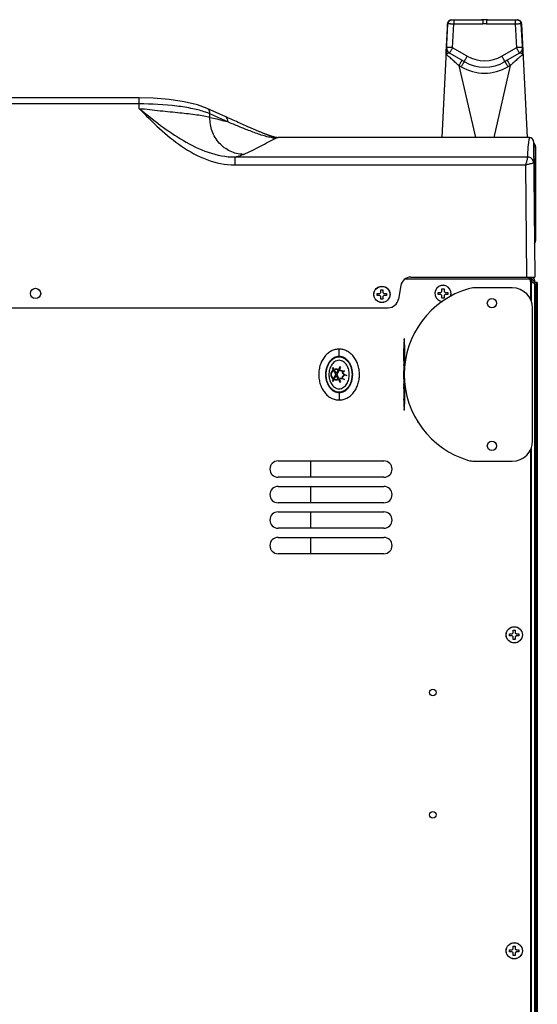
# Model space of a CAD drawing. Units: millimetres. Extents: x -1686 to 4120, y -1850 to 2563.
# Drawn here: x 603 to 857, y 2080 to 2563 of the extents above; entities that cross this region are included whole.
import ezdxf

# ---------------------------------------------------------------- set-up
doc = ezdxf.new("R2010")
doc.units = ezdxf.units.MM
doc.header["$LTSCALE"] = 65.395
doc.layers.get('0').update_dxf_attribs({"linetype": 'CONTINUOUS'})
doc.layers.add('ASSI', color=7, linetype='CONTINUOUS')
doc.layers.add('GEOM', color=7, linetype='CONTINUOUS')

msp = doc.modelspace()

# ---------------------------------------------------------------- linework, layer by layer
at = {"linetype": 'Continuous'}
for p, q in [((848.83, 2560.98), (849.44, 2549.26)), ((848.92, 2560.91), (851.71, 2505.12)), ((855.78, 2500.81), (855.78, 2454.41)), ((853.58, 2435.86), (852.68, 2435.86)), ((853.58, 2436.66), (853.58, 2435.86)), ((854.58, 2433.86), (854.58, 2434.86)), ((855.38, 2434.86), (854.58, 2434.86)), ((855.38, 1674.46), (855.38, 2434.86)), ((779.88, 2429.16), (779.88, 2430.46)), ((779.88, 2430.46), (780.88, 2430.46)), ((780.88, 2430.46), (780.88, 2429.16)), ((809.88, 2429.66), (809.88, 2430.96)), ((809.88, 2430.96), (810.88, 2430.96)), ((810.88, 2430.96), (810.88, 2429.66)), ((853.38, 2433.16), (853.58, 2433.51)), ((853.58, 2433.51), (853.58, 2425.2)), ((853.74, 2433.86), (853.86, 2433.86)), ((854.58, 2433.86), (853.86, 2433.86)), ((854.58, 2433.86), (855.38, 2433.86)), ((778.08, 2427.66), (778.08, 2428.66)), ((778.08, 2428.66), (779.38, 2428.66)), ((779.38, 2427.66), (778.08, 2427.66)), ((779.38, 2428.66), (779.88, 2429.16)), ((779.88, 2427.16), (779.38, 2427.66)), ((779.88, 2425.86), (779.88, 2427.16)), ((780.88, 2425.86), (779.88, 2425.86)), ((780.88, 2429.16), (781.38, 2428.66)), ((781.38, 2427.66), (780.88, 2427.16)), ((780.88, 2427.16), (780.88, 2425.86)), ((781.38, 2428.66), (782.68, 2428.66)), ((782.68, 2427.66), (781.38, 2427.66)), ((782.68, 2428.66), (782.68, 2427.66)), ((808.08, 2428.16), (808.08, 2429.16)), ((808.08, 2429.16), (809.38, 2429.16)), ((809.38, 2428.16), (808.08, 2428.16)), ((809.38, 2429.16), (809.88, 2429.66)), ((809.88, 2427.66), (809.38, 2428.16)), ((809.88, 2426.36), (809.88, 2427.66)), ((810.88, 2426.36), (809.88, 2426.36)), ((810.88, 2429.66), (811.38, 2429.16)), ((811.38, 2428.16), (810.88, 2427.66)), ((810.88, 2427.66), (810.88, 2426.36)), ((811.38, 2429.16), (812.68, 2429.16)), ((812.68, 2428.16), (811.38, 2428.16)), ((812.68, 2429.16), (812.68, 2428.16)), ((759.38, 2397.86), (759.38, 2401.36)), ((759.38, 2379.86), (759.38, 2376.36)), ((853.58, 2352.51), (853.58, 1810.2)), ((745.38, 2346.46), (745.38, 2338.46)), ((745.38, 2333.96), (745.38, 2325.96)), ((745.38, 2321.46), (745.38, 2313.46)), ((745.38, 2308.96), (745.38, 2300.96)), ((843.08, 2261.66), (844.38, 2261.66)), ((843.08, 2260.66), (843.08, 2261.66)), ((844.38, 2260.66), (843.08, 2260.66)), ((844.38, 2261.66), (844.88, 2262.16)), ((844.88, 2260.16), (844.38, 2260.66)), ((844.88, 2263.46), (845.88, 2263.46)), ((844.88, 2262.16), (844.88, 2263.46)), ((845.88, 2263.46), (845.88, 2262.16)), ((845.88, 2262.16), (846.38, 2261.66)), ((846.38, 2260.66), (845.88, 2260.16)), ((846.38, 2261.66), (847.68, 2261.66)), ((847.68, 2260.66), (846.38, 2260.66)), ((847.68, 2261.66), (847.68, 2260.66)), ((844.88, 2258.86), (844.88, 2260.16)), ((845.88, 2258.86), (844.88, 2258.86)), ((845.88, 2260.16), (845.88, 2258.86)), ((843.08, 2106.66), (844.38, 2106.66)), ((843.08, 2105.66), (843.08, 2106.66)), ((844.38, 2106.66), (844.88, 2107.16)), ((844.88, 2108.46), (845.88, 2108.46)), ((844.88, 2107.16), (844.88, 2108.46)), ((845.88, 2108.46), (845.88, 2107.16)), ((845.88, 2107.16), (846.38, 2106.66)), ((846.38, 2106.66), (847.68, 2106.66)), ((847.68, 2106.66), (847.68, 2105.66)), ((844.38, 2105.66), (843.08, 2105.66)), ((844.88, 2105.16), (844.38, 2105.66)), ((844.88, 2103.86), (844.88, 2105.16)), ((845.88, 2103.86), (844.88, 2103.86)), ((846.38, 2105.66), (845.88, 2105.16)), ((845.88, 2105.16), (845.88, 2103.86)), ((847.68, 2105.66), (846.38, 2105.66))]:
    msp.add_line(p, q, dxfattribs=at)
for centre, radius, start, end in [((853.98, 2500.81), 1.8, 0, 62.6429), ((853.98, 2454.41), 1.8, 314.2981, 0), ((853.58, 2434.86), 1, 0, 90), ((853.58, 2434.86), 1.8, 0, 65.9979), ((779.01, 2467.39), 81.91, 335.5637, 335.8296), ((796.56, 2480.14), 73.66, 320.7202, 321.0674)]:
    msp.add_arc(centre, radius, start, end, dxfattribs=at)
for points, knots in [([(854.29, 2433.86), (854.37, 2434.01), (854.52, 2434.34), (854.58, 2434.69), (854.58, 2434.86)], [0, 0, 0, 0, 0.518657, 1, 1, 1, 1]), ([(752.88, 2389.01), (752.89, 2389.55), (752.97, 2390.67), (753.34, 2392.32), (753.94, 2393.89), (754.75, 2395.26), (755.74, 2396.39), (756.88, 2397.22), (758.1, 2397.74), (758.95, 2397.86), (759.38, 2397.86)], [0, 0, 0, 0, 0.1151, 0.241514, 0.367929, 0.494343, 0.620757, 0.747171, 0.873586, 1, 1, 1, 1]), ([(759.38, 2397.86), (759.8, 2397.86), (760.66, 2397.74), (761.88, 2397.22), (763.01, 2396.39), (764.01, 2395.26), (764.82, 2393.89), (765.42, 2392.32), (765.78, 2390.69), (765.87, 2389.58), (765.88, 2389.06)], [0, 0, 0, 0, 0.126846, 0.253692, 0.380537, 0.507383, 0.634229, 0.761075, 0.88792, 1, 1, 1, 1]), ([(759.38, 2395.86), (758.99, 2395.86), (758.19, 2395.72), (757.14, 2395.16), (756.25, 2394.36), (755.32, 2393.08), (754.57, 2391.22), (754.28, 2388.86), (754.57, 2386.49), (755.32, 2384.63), (756.25, 2383.36), (757.14, 2382.55), (758.19, 2381.99), (758.99, 2381.86), (759.38, 2381.86)], [0, 0, 0, 0, 0.062416, 0.124916, 0.187482, 0.250081, 0.374983, 0.500002, 0.625021, 0.749922, 0.812521, 0.875088, 0.937587, 1, 1, 1, 1]), ([(759.38, 2381.86), (759.77, 2381.86), (760.56, 2381.99), (761.62, 2382.55), (762.5, 2383.36), (763.44, 2384.63), (764.19, 2386.49), (764.48, 2388.86), (764.19, 2391.22), (763.44, 2393.08), (762.5, 2394.36), (761.62, 2395.16), (760.56, 2395.72), (759.77, 2395.86), (759.38, 2395.86)], [0, 0, 0, 0, 0.062416, 0.124916, 0.187482, 0.250081, 0.374983, 0.500002, 0.625021, 0.749922, 0.812521, 0.875088, 0.937587, 1, 1, 1, 1]), ([(759.38, 2379.86), (758.95, 2379.86), (758.1, 2379.97), (756.88, 2380.49), (755.74, 2381.32), (754.75, 2382.45), (753.94, 2383.82), (753.34, 2385.39), (752.98, 2387.02), (752.89, 2388.13), (752.88, 2388.65)], [0, 0, 0, 0, 0.126846, 0.253692, 0.380537, 0.507383, 0.634229, 0.761075, 0.88792, 1, 1, 1, 1]), ([(765.88, 2388.7), (765.87, 2388.16), (765.78, 2387.04), (765.42, 2385.39), (764.82, 2383.82), (764.01, 2382.45), (763.01, 2381.32), (761.88, 2380.49), (760.66, 2379.97), (759.8, 2379.86), (759.38, 2379.86)], [0, 0, 0, 0, 0.1151, 0.241514, 0.367929, 0.494343, 0.620757, 0.747171, 0.873586, 1, 1, 1, 1])]:
    msp.add_open_spline(points, degree=3, knots=knots, dxfattribs=at)
for points in [[(759.38, 2401.36), (758.72, 2401.36), (757.42, 2401.19), (755.53, 2400.48), (753.79, 2399.32), (752.26, 2397.75), (751.01, 2395.84), (750.08, 2393.67), (749.51, 2391.31), (749.31, 2388.86), (749.51, 2386.4), (750.08, 2384.04), (751.01, 2381.87), (752.26, 2379.96), (753.79, 2378.4), (755.53, 2377.23), (757.42, 2376.52), (758.72, 2376.36), (759.38, 2376.36)], [(759.38, 2376.36), (760.03, 2376.36), (761.34, 2376.52), (763.23, 2377.23), (764.97, 2378.4), (766.5, 2379.96), (767.75, 2381.87), (768.68, 2384.04), (769.25, 2386.4), (769.44, 2388.86), (769.25, 2391.31), (768.68, 2393.67), (767.75, 2395.84), (766.5, 2397.75), (764.97, 2399.32), (763.23, 2400.48), (761.34, 2401.19), (760.03, 2401.36), (759.38, 2401.36)], [(759.38, 2397.36), (758.95, 2397.36), (758.1, 2397.25), (756.88, 2396.76), (755.74, 2395.97), (754.75, 2394.9), (753.94, 2393.61), (753.34, 2392.13), (752.96, 2390.52), (752.84, 2388.86), (752.96, 2387.19), (753.34, 2385.58), (753.94, 2384.1), (754.75, 2382.81), (755.74, 2381.74), (756.88, 2380.95), (758.1, 2380.47), (758.95, 2380.36), (759.38, 2380.36)], [(759.38, 2380.36), (759.8, 2380.36), (760.66, 2380.47), (761.88, 2380.95), (763.01, 2381.74), (764.01, 2382.81), (764.82, 2384.1), (765.42, 2385.58), (765.8, 2387.19), (765.92, 2388.86), (765.8, 2390.52), (765.42, 2392.13), (764.82, 2393.61), (764.01, 2394.9), (763.01, 2395.97), (761.88, 2396.76), (760.66, 2397.25), (759.8, 2397.36), (759.38, 2397.36)]]:
    msp.add_open_spline(points, degree=3, dxfattribs=at)
at = {"layer": 'ASSI', "linetype": 'Continuous'}
for centre, radius in [((610.38, 2428.66), 2.5), ((780.38, 2428.16), 4), ((780.38, 2428.16), 3.95), ((834.38, 2423.86), 2.25), ((834.38, 2353.86), 2.25), ((845.38, 2261.16), 4), ((845.38, 2261.16), 3.95), ((805.38, 2232.86), 1.65), ((805.38, 2172.86), 1.65), ((845.38, 2106.16), 4), ((845.38, 2106.16), 3.95)]:
    msp.add_circle(centre, radius, dxfattribs=at)
for radius, start, end in [(4, 339.2129, 265.2204), (3.95, 338.2711, 266.1508)]:
    msp.add_arc((810.38, 2428.66), radius, start, end, dxfattribs=at)
at = {"layer": 'GEOM', "linetype": 'Continuous'}
for p, q in [((812.64, 2560.98), (809.85, 2505.12)), ((812, 2547.1), (812.73, 2560.98)), ((812.67, 2560.98), (812.65, 2560.98)), ((814.64, 2562.88), (829.91, 2562.9)), ((815.11, 2549.21), (815.73, 2560.95)), ((815.72, 2562.88), (815.73, 2560.95)), ((815.73, 2560.95), (829.91, 2560.97)), ((829.91, 2562.9), (829.91, 2560.97)), ((831.65, 2562.9), (831.65, 2560.97)), ((831.65, 2562.9), (846.92, 2562.88)), ((831.65, 2560.97), (845.83, 2560.95)), ((845.84, 2562.88), (845.83, 2560.95)), ((845.83, 2560.95), (846.45, 2549.21)), ((849.56, 2547.1), (848.83, 2560.98)), ((848.89, 2560.98), (848.91, 2560.98)), ((848.92, 2560.98), (851.71, 2505.12)), ((812.08, 2549.02), (812, 2547.43)), ((812.1, 2549.26), (812.08, 2549.02)), ((820.78, 2542.37), (813.61, 2546.51)), ((822.28, 2545.07), (815.11, 2549.21)), ((846.45, 2549.21), (839.28, 2545.07)), ((847.95, 2546.51), (840.78, 2542.37)), ((849.46, 2549.26), (849.47, 2549.01)), ((849.47, 2549.01), (849.56, 2547.43)), ((818.19, 2540.45), (826.25, 2505.12)), ((819.28, 2539.82), (818.19, 2540.45)), ((843.37, 2540.45), (835.3, 2505.12)), ((843.37, 2540.45), (842.28, 2539.82)), ((661.16, 2524.6), (189.6, 2524.6)), ((661.16, 2521.62), (189.6, 2521.62)), ((661.16, 2521.62), (661.16, 2524.6)), ((661.24, 2519.45), (661.16, 2521.62)), ((703.73, 2515.28), (694.55, 2519.42)), ((694.56, 2519.42), (694.55, 2519.42)), ((695.97, 2515.04), (695.91, 2516.79)), ((704.79, 2512.78), (695.91, 2516.79)), ((704.65, 2514.86), (703.73, 2515.28)), ((705.55, 2514.46), (704.65, 2514.86)), ((706.44, 2514.06), (705.55, 2514.46)), ((707.31, 2513.67), (706.44, 2514.06)), ((708.16, 2513.29), (707.31, 2513.67)), ((708.99, 2512.92), (708.16, 2513.29)), ((709.8, 2512.55), (708.99, 2512.92)), ((710.6, 2512.2), (709.8, 2512.55)), ((711.37, 2511.86), (710.6, 2512.2)), ((712.12, 2511.52), (711.37, 2511.86)), ((712.85, 2511.2), (712.12, 2511.52)), ((713.56, 2510.89), (712.85, 2511.2)), ((714.25, 2510.58), (713.56, 2510.89)), ((714.91, 2510.29), (714.25, 2510.58)), ((715.55, 2510.01), (714.91, 2510.29)), ((716.16, 2509.75), (715.55, 2510.01)), ((716.56, 2509.57), (716.16, 2509.75)), ((716.96, 2509.4), (716.56, 2509.57)), ((717.35, 2509.23), (716.96, 2509.4)), ((717.73, 2509.07), (717.35, 2509.23)), ((718.11, 2508.91), (717.73, 2509.07)), ((718.49, 2508.74), (718.11, 2508.91)), ((718.86, 2508.58), (718.49, 2508.74)), ((719.23, 2508.43), (718.86, 2508.58)), ((719.6, 2508.27), (719.23, 2508.43)), ((719.97, 2508.12), (719.6, 2508.27)), ((720.33, 2507.96), (719.97, 2508.12)), ((721.22, 2507.59), (720.87, 2507.74)), ((721.58, 2507.45), (721.22, 2507.59)), ((721.93, 2507.31), (721.58, 2507.45)), ((722.28, 2507.16), (721.93, 2507.31)), ((726.79, 2505.53), (726.63, 2505.58)), ((728.32, 2505.17), (729.38, 2505.17)), ((728.51, 2505.15), (728.36, 2505.17)), ((728.63, 2505.14), (728.51, 2505.15)), ((728.69, 2505), (728.89, 2505.1)), ((729.38, 2505.1), (729.38, 2505.17)), ((852.84, 2505.12), (729.38, 2505.12)), ((852.84, 2505.1), (729.38, 2505.1)), ((852.84, 2505.12), (852.84, 2505.1)), ((854.8, 2503.18), (855.38, 2436.66)), ((854.82, 2500.56), (855.74, 2500.56)), ((855.74, 2500.56), (855.78, 2500.61)), ((855.74, 2455.87), (855.74, 2500.56)), ((855.78, 2500.61), (855.78, 2454.61)), ((708.15, 2495.61), (708.15, 2491.68)), ((708.15, 2495.61), (851.88, 2495.61)), ((708.15, 2491.68), (850.9, 2491.68)), ((850.9, 2491.68), (851.38, 2436.66)), ((855.21, 2455.87), (855.74, 2455.87)), ((855.74, 2454.64), (855.78, 2454.61)), ((852.68, 2435.66), (791.66, 2435.66)), ((794.57, 2436.66), (855.38, 2436.66)), ((852.68, 2435.66), (852.68, 2436.66)), ((853, 2435.54), (853, 2435.61)), ((853.51, 2435.06), (853.51, 2435.86)), ((853.88, 2435.06), (853.51, 2435.06)), ((853.88, 2434.06), (853.88, 2435.81)), ((789.65, 2432.52), (788.46, 2425.79)), ((844.38, 2431.36), (825.72, 2431.36)), ((853.38, 2434.39), (853.38, 2425.63)), ((853.88, 2434.06), (853.38, 2434.06)), ((853.88, 2434.06), (853.88, 2433.86)), ((853.88, 2434.06), (854.39, 2434.06)), ((856.15, 2434.06), (855.38, 2434.06)), ((855.99, 2431.06), (855.38, 2431.06)), ((855.99, 2431.06), (855.99, 1675.86)), ((856.68, 2434.06), (856.15, 2434.06)), ((856.68, 2434.06), (856.68, 1672.86)), ((856.68, 2434.06), (856.68, 1672.86)), ((67.22, 2421.66), (783.54, 2421.66)), ((854.38, 2356.36), (854.38, 2421.36)), ((855.43, 2412.66), (855.38, 2412.66)), ((855.43, 2410.66), (855.38, 2410.66)), ((855.43, 2412.66), (855.43, 2312.66)), ((791.43, 2406.36), (791.33, 2406.36)), ((791.18, 2403.04), (791.18, 2402.77)), ((791.21, 2400.7), (791.21, 2400.75)), ((791.31, 2400.7), (791.31, 2400.8)), ((791.44, 2400.75), (791.44, 2400.7)), ((791.57, 2402.87), (791.57, 2403.04)), ((791.25, 2399.25), (791.28, 2398.19)), ((791.28, 2398.13), (791.25, 2397.07)), ((791.37, 2400.7), (791.27, 2400.7)), ((791.27, 2398.2), (791.27, 2398.49)), ((791.27, 2398.13), (791.27, 2398.2)), ((791.33, 2399.39), (791.29, 2400.45)), ((791.37, 2400.45), (791.29, 2400.45)), ((791.29, 2395.87), (791.33, 2396.93)), ((791.37, 2400.45), (791.33, 2399.39)), ((791.33, 2396.93), (791.37, 2395.87)), ((791.37, 2398.19), (791.41, 2399.25)), ((791.47, 2398.19), (791.37, 2398.19)), ((791.41, 2397.07), (791.37, 2398.13)), ((791.47, 2398.13), (791.37, 2398.13)), ((791.44, 2400.7), (791.39, 2400.7)), ((791.51, 2397.07), (791.41, 2397.07)), ((791.46, 2399.6), (791.47, 2399.39)), ((791.47, 2399.39), (791.47, 2399.38)), ((791.47, 2399.38), (791.47, 2399.26)), ((791.48, 2398.19), (791.48, 2398.14)), ((791.49, 2397.29), (791.5, 2397.07)), ((791.5, 2397.07), (791.5, 2396.95)), ((791.5, 2396.95), (791.5, 2396.94)), ((791.61, 2400.56), (791.61, 2400.7)), ((756.49, 2392.17), (756.04, 2391.93)), ((756.04, 2391.93), (756.49, 2391.1)), ((756.94, 2391.34), (756.49, 2392.17)), ((757.03, 2391.16), (757.98, 2389.39)), ((758.92, 2391.13), (757.98, 2389.39)), ((759.75, 2392.67), (759.02, 2391.31)), ((759.51, 2391.14), (760.2, 2392.43)), ((760.2, 2392.43), (759.75, 2392.67)), ((791.23, 2393.31), (791.23, 2393.49)), ((791.24, 2395.58), (791.24, 2395.62)), ((791.24, 2394.97), (791.24, 2395.58)), ((791.37, 2395.62), (791.27, 2395.62)), ((791.37, 2395.87), (791.29, 2395.87)), ((791.43, 2394.97), (791.33, 2394.97)), ((791.49, 2395.62), (791.39, 2395.62)), ((791.5, 2393.49), (791.5, 2393.54)), ((791.51, 2395.87), (791.51, 2395.62)), ((791.51, 2395.62), (791.52, 2394.97)), ((791.56, 2394.97), (791.55, 2395.62)), ((756.49, 2386.61), (756.04, 2385.78)), ((756.49, 2385.54), (756.94, 2386.38)), ((756.58, 2390.92), (757.69, 2388.86)), ((756.58, 2386.79), (757.69, 2388.86)), ((757.03, 2386.55), (757.98, 2388.32)), ((758.92, 2386.58), (757.98, 2388.32)), ((759.41, 2390.96), (758.27, 2388.86)), ((759.41, 2386.75), (758.27, 2388.86)), ((759.01, 2386.4), (759.75, 2385.04)), ((760.2, 2385.28), (759.51, 2386.57)), ((791.12, 2387.97), (791.12, 2388.09)), ((791.22, 2387.59), (791.22, 2388.09)), ((791.22, 2387.33), (791.22, 2387.59)), ((791.22, 2386.93), (791.22, 2387.33)), ((791.22, 2386.82), (791.22, 2386.93)), ((791.22, 2386.75), (791.22, 2386.82)), ((791.24, 2387.59), (791.24, 2387.33)), ((791.35, 2386.75), (791.24, 2384.2)), ((791.4, 2388.09), (791.26, 2388.09)), ((791.26, 2386.83), (791.35, 2386.83)), ((791.31, 2384.36), (791.41, 2386.91)), ((791.4, 2389.26), (791.33, 2389.26)), ((791.41, 2384.36), (791.5, 2386.74)), ((756.04, 2385.78), (756.49, 2385.54)), ((759.75, 2385.04), (760.2, 2385.28)), ((791.23, 2384.2), (791.23, 2384.28)), ((791.23, 2383.82), (791.23, 2384.2)), ((791.23, 2383.52), (791.23, 2383.82)), ((791.24, 2383.82), (791.24, 2383.53)), ((791.26, 2383.02), (791.5, 2383.02)), ((791.44, 2381.88), (791.26, 2381.88)), ((791.41, 2384.36), (791.31, 2384.36)), ((791.5, 2384.29), (791.31, 2384.29)), ((791.42, 2383.53), (791.42, 2383.78)), ((791.52, 2383.78), (791.42, 2383.78)), ((791.52, 2383.53), (791.42, 2383.53)), ((791.53, 2384.36), (791.52, 2384.29)), ((791.52, 2384.29), (791.52, 2383.88)), ((791.52, 2383.88), (791.52, 2383.78)), ((791.52, 2383.78), (791.52, 2383.52)), ((791.52, 2383.52), (791.52, 2383.02)), ((791.55, 2381.88), (791.55, 2381.95)), ((791.15, 2376.88), (791.15, 2376.76)), ((791.22, 2376.88), (791.21, 2377.01)), ((791.26, 2380.4), (791.34, 2380.4)), ((791.26, 2379.93), (791.26, 2380.39)), ((791.27, 2379.66), (791.26, 2379.93)), ((791.34, 2378.37), (791.26, 2378.37)), ((791.26, 2376.89), (791.44, 2376.89)), ((791.28, 2379.09), (791.27, 2379.66)), ((791.28, 2378.62), (791.28, 2379.09)), ((791.29, 2378.36), (791.28, 2378.62)), ((791.51, 2380.73), (791.41, 2380.73)), ((791.46, 2378.03), (791.41, 2378.03)), ((791.44, 2377.01), (791.44, 2376.88)), ((791.47, 2378.36), (791.46, 2378.19)), ((791.46, 2378.19), (791.46, 2378.03)), ((791.5, 2380.53), (791.49, 2380.39)), ((791.5, 2380.73), (791.5, 2380.53)), ((791.18, 2374.71), (791.18, 2374.67)), ((791.47, 2374.67), (791.47, 2374.68)), ((791.57, 2374.67), (791.57, 2374.7)), ((791.43, 2371.36), (791.33, 2371.36)), ((853.38, 2352.08), (853.38, 1810.63)), ((729.38, 2346.46), (781.38, 2346.46)), ((825.72, 2346.36), (844.38, 2346.36)), ((781.38, 2338.46), (729.38, 2338.46)), ((729.38, 2333.96), (781.38, 2333.96)), ((781.38, 2325.96), (729.38, 2325.96)), ((729.38, 2321.46), (781.38, 2321.46)), ((855.43, 2314.66), (855.38, 2314.66)), ((781.38, 2313.46), (729.38, 2313.46)), ((729.38, 2308.96), (781.38, 2308.96)), ((855.43, 2312.66), (855.38, 2312.66)), ((781.38, 2300.96), (729.38, 2300.96)), ((855.43, 2302.66), (855.38, 2302.66)), ((855.43, 2300.66), (855.38, 2300.66)), ((855.43, 2302.66), (855.43, 2202.66)), ((855.43, 2204.66), (855.38, 2204.66)), ((855.43, 2202.66), (855.38, 2202.66))]:
    msp.add_line(p, q, dxfattribs=at)
for points in [[(694.56, 2519.42), (689.82, 2521.15), (683.27, 2522.71), (675.91, 2523.8), (668.04, 2524.43), (661.16, 2524.6)], [(720.87, 2507.74), (720.51, 2507.89), (720.33, 2507.96)], [(726.63, 2505.58), (726.47, 2505.63), (726.31, 2505.68), (726.15, 2505.73), (725.99, 2505.78), (725.82, 2505.84), (725.66, 2505.89), (725.5, 2505.95), (725.33, 2506.01), (725.17, 2506.06), (725, 2506.12), (724.84, 2506.18), (724.67, 2506.24), (724.5, 2506.3), (724.33, 2506.37), (724.17, 2506.43), (724, 2506.49), (723.83, 2506.56), (723.66, 2506.62), (723.49, 2506.69), (723.32, 2506.75), (723.14, 2506.82), (722.97, 2506.89), (722.8, 2506.96), (722.63, 2507.03), (722.45, 2507.09), (722.28, 2507.16)], [(727.42, 2505.36), (727.27, 2505.4), (727.11, 2505.44), (726.95, 2505.49), (726.79, 2505.53)], [(728.36, 2505.17), (728.21, 2505.19), (728.05, 2505.22), (727.89, 2505.25), (727.74, 2505.29), (727.58, 2505.32), (727.42, 2505.36)], [(854.8, 2503.18), (854.61, 2504), (854.11, 2504.66), (853.37, 2505.05), (852.84, 2505.12)]]:
    msp.add_lwpolyline(points, dxfattribs=at)
for centre, radius, start, end in [((-1085.24, 2647.83), 1899.9, 357.02615, 357.37605), ((814.64, 2560.88), 2, 90.1, 177.1376), ((816.35, 2560.8), 3.68, 177.763, 179.2355), ((814.7, 2560.88), 2.04, 166.5014, 177.1822), ((815.93, 2560.82), 3.26, 177.1907, 177.7496), ((814.73, 2560.88), 2, 90.1007, 177), ((830.78, 2477.94), 85, 89, 91), ((830.78, 2477.94), 84.98, 89.4115, 90.5885), ((830.78, 2062.9), 500, 89.9, 90.1), ((830.78, 2062.97), 498, 89.9, 90.1), ((846.83, 2560.88), 2, 3, 89.9008), ((846.92, 2560.88), 2, 2.8624, 89.9), ((846.86, 2560.88), 2.04, 2.8178, 13.5094), ((845.45, 2560.81), 3.45, 1.3931, 2.7993), ((845.17, 2560.8), 3.72, 0.7589, 1.405), ((2746.8, 2647.83), 1899.9, 182.62395, 182.97385), ((815.11, 2549.1), 3, 177, 240), ((846.45, 2549.1), 3, 300, 3), ((830.78, 2559.69), 20, 240, 300), ((830.78, 2559.79), 17, 240, 300), ((830.78, 2559.74), 23, 240.0002, 299.9998), ((681.86, 2482.24), 37.3, 70.5524, 71.0816), ((654.12, 2336.16), 183.75, 73.9921, 74.6167), ((727.86, 2515.61), 10.65, 263.9783, 267.1869), ((852.84, 2503.13), 1.96, 64.704, 68.6763), ((852.83, 2503.11), 1.99, 46.4162, 64.6598), ((852.85, 2503.13), 1.96, 40.3348, 46.3391), ((852.86, 2503.15), 1.94, 6.0358, 23.81), ((852.91, 2503.15), 1.89, 0.5146, 6.009), ((853.73, 2500.56), 2, 15.0142, 57.4107), ((853.73, 2500.56), 2.01, 0.0517, 14.9712), ((853.72, 2454.63), 2.02, 319.0418, 0.2608), ((794.57, 2431.66), 5, 90, 170), ((852.28, 2434.86), 1, 5.1399, 66.3469), ((851.88, 2434.39), 1.5, 0, 57.769), ((854.18, 2433.97), 2.02, 125.7002, 127.0065), ((835.25, 2388.86), 43.87, 106.3369, 253.6631), ((825.72, 2421.36), 10, 90, 106.3369), ((783.54, 2426.66), 5, 270, 350), ((798.88, 2411.35), 1.25, 118.13, 179.9987), ((1159.43, 2396.12), 368.32, 178.9653, 179.2867), ((395.15, 2395.66), 396.39, 0.7281, 1.0661), ((383.53, 2395.5), 408.11, 0.7302, 1.0354), ((596.16, 2396.36), 195.33, 1.1308, 1.2734), ((562.47, 2395.69), 229.02, 0.9771, 1.131), ((445.74, 2393.78), 345.77, 0.7314, 0.9078), ((7.76, 2391.13), 783.81, 0.32816, 0.69929), ((-83.46, 2390.34), 875.13, 0.21842, 0.66889), ((757.94, 2388.86), 2.68, 123.0275, 236.9725), ((757.94, 2388.86), 2.68, 69.4643, 112.0728), ((757.94, 2388.86), 2.48, 69.4643, 111.5667), ((764.7, 2406.89), 16.78, 249.4643, 249.8604), ((764.7, 2406.89), 16.58, 249.4643, 249.9597), ((764.7, 2406.89), 16.58, 251.748, 261.2352), ((1691.86, 2388.86), 900.74, 179.56982, 180.04896), ((1688.61, 2388.98), 897.4, 179.72365, 179.88771), ((878.37, 2392.11), 87.13, 179.1478, 180.8485), ((702.96, 2392.1), 88.55, 359.3097, 0.8974), ((-74.99, 2389.09), 866.52, 0.15692, 0.29051), ((-346.42, 2389.11), 1137.99, 0.14861, 0.29479), ((757.94, 2388.86), 2.48, 123.4095, 236.5905), ((757.94, 2388.86), 2.68, 247.9272, 293.1641), ((757.94, 2388.86), 2.48, 248.4333, 293.2112), ((760.43, 2383.04), 3.65, 112.8497, 113.1641), ((764.7, 2406.89), 16.78, 251.6269, 258.3668), ((760.43, 2383.04), 3.85, 80.7655, 105.4358), ((760.43, 2383.04), 3.65, 65.3957, 104.7176), ((762.75, 2386.4), 2.29, 104.4387, 152.1163), ((762.75, 2388.1), 2.12, 197.5378, 216.5896), ((762.03, 2389.59), 1.12, 129.8222, 173.6035), ((764.03, 2391.99), 3.85, 216.1438, 241.3478), ((762.75, 2386.4), 2.09, 77.1399, 149.7915), ((762.75, 2388.1), 1.92, 200.0553, 245.3957), ((762.03, 2389.59), 0.92, 81.2352, 168.8755), ((764.03, 2391.99), 3.65, 217.4223, 257.1399), ((1617.29, 2388.47), 826.18, 180.11425, 180.37838), ((1667.1, 2388.65), 875.88, 180.12452, 180.28583), ((-85.16, 2388.65), 876.69, 359.71973, 359.84303), ((1344.35, 2386.44), 553.22, 180.4726, 180.626), ((1368.32, 2384.39), 577.22, 180.59822, 180.74518), ((1158.11, 2381.6), 366.99, 180.7561, 181.0765), ((1175.16, 2384.5), 384.02, 180.6132, 180.9163), ((993.47, 2381.52), 202.3, 180.8938, 181.2772), ((585.03, 2381.58), 206.47, 358.7311, 359.0137), ((379.96, 2384.87), 411.56, 359.0941, 359.3769), ((456.31, 2381.11), 335.22, 358.9024, 359.2783), ((238.38, 2384.11), 553.17, 359.2518, 359.4052), ((67.46, 2385.92), 724.1, 359.40242, 359.56308), ((798.88, 2366.36), 1.25, 180.0014, 241.8703), ((729.38, 2342.46), 4, 90, 270), ((781.38, 2342.46), 4, 270, 90), ((825.72, 2356.36), 10, 253.6631, 270), ((729.38, 2329.96), 4, 90, 270), ((781.38, 2329.96), 4, 270, 90), ((729.38, 2317.46), 4, 90, 270), ((781.38, 2317.46), 4, 270, 90), ((729.38, 2304.96), 4, 90, 270), ((781.38, 2304.96), 4, 270, 90)]:
    msp.add_arc(centre, radius, start, end, dxfattribs=at)
for centre, major_axis, ratio, start_param, end_param in [((853.78, 2500.61), (1.41, 1.41), 0.999695, -0.785246, 0.240308), ((853.78, 2454.61), (-1.41, 1.41), 0.999695, -3.100018, -2.356347), ((844.38, 2421.36), (10, 0), 0.999848, 0, 1.570796), ((791.27, 2399.85), (0, 0.846), 0.034921, 5.497787, 8.639385), ((791.39, 2399.85), (0, 0.846), 0.034921, -2.356184, 0.785398), ((791.27, 2396.47), (0, 0.846), 0.034921, 0.785398, 3.926991), ((791.28, 2398.16), (0, 0.0423), 0.034921, -2.356194, -0.785398), ((791.33, 2399.42), (0, 0.0423), 0.034921, -3.926991, -3.141592), ((791.33, 2396.9), (0, 0.0423), 0.034921, 0, 0.785375), ((791.37, 2399.85), (0, 0.846), 0.034921, -0.087121, -0.000671), ((791.37, 2398.16), (0, 0.0423), 0.034921, 0.785398, 2.356194), ((791.39, 2396.47), (0, 0.846), 0.034921, 2.356194, 5.497787), ((791.47, 2398.16), (0, 0.0423), 0.034921, 0.785398, 2.356194), ((791.49, 2396.47), (0, 0.846), 0.034921, -3.142264, -2.530388), ((791.26, 2387.59), (0, 0.508), 0.034921, 0, 1.570796), ((791.26, 2387.33), (0, 0.508), 0.034921, 1.570796, 3.141593), ((791.35, 2386.78), (0, 0.0423), 0.034921, -2.426026, 0), ((791.26, 2383.82), (0, 0.508), 0.034921, 0.715585, 1.570796), ((791.26, 2383.53), (0, 0.508), 0.034921, 1.570796, 3.141593), ((791.26, 2381.14), (0, 0.74), 0.034921, 6.283185, 9.424778), ((791.31, 2384.33), (0, 0.0423), 0.034921, 0.715585, 3.141593), ((791.34, 2379.97), (0, 1.9), 0.034921, -1.159279, 0), ((791.4, 2383.78), (0, 0.508), 0.034921, -1.570796, 0), ((791.4, 2383.53), (0, 0.508), 0.034921, -3.141588, -1.570796), ((791.41, 2384.33), (0, 0.0423), 0.034921, 0.715585, 2.634652), ((791.44, 2379.97), (0, 1.9), 0.034921, -1.007171, 0), ((791.5, 2383.53), (0, 0.508), 0.034921, -3.141588, -2.748769), ((791.26, 2377.63), (0, 0.74), 0.034921, 6.283185, 9.424778), ((791.34, 2379.55), (0, 0.846), 0.034921, -1.437057, 0), ((791.34, 2379.21), (0, 0.846), 0.034921, -3.141593, -1.704528), ((791.34, 2378.79), (0, 1.9), 0.034921, 3.141593, 4.300872), ((791.29, 2379.38), (0, 2.11), 0.034921, -1.704528, -1.437062), ((791.3, 2379.38), (0, 3.38), 0.034921, -1.982313, -1.159279), ((844.38, 2356.36), (10, 0), 0.999848, -1.570796, 0)]:
    msp.add_ellipse(centre, major_axis=major_axis, ratio=ratio, start_param=start_param, end_param=end_param, dxfattribs=at)
msp.add_ellipse((791.33, 2392.11), major_axis=(0, 1.37), ratio=0.034921, dxfattribs=at)
for points, knots in [([(812.65, 2560.98), (812.65, 2560.98), (812.64, 2560.98), (812.64, 2560.98), (812.64, 2560.98)], [0, 0, 0, 0, 0.742854, 1, 1, 1, 1]), ([(812.72, 2561.35), (812.82, 2561.77), (813.32, 2562.57), (814.21, 2562.88), (814.64, 2562.88)], [0, 0, 0, 0, 0.501487, 1, 1, 1, 1]), ([(812.73, 2560.98), (812.73, 2560.99), (812.76, 2560.99), (812.79, 2561), (812.87, 2561), (812.97, 2561), (813.09, 2561), (813.31, 2561), (813.64, 2561), (814.08, 2560.99), (814.6, 2560.98), (815.15, 2560.97), (815.53, 2560.96), (815.73, 2560.95)], [0, 0, 0, 0, 0.005362, 0.019942, 0.043885, 0.076992, 0.118961, 0.1694, 0.293663, 0.445044, 0.617715, 0.805124, 1, 1, 1, 1]), ([(845.83, 2560.95), (846.03, 2560.96), (846.41, 2560.97), (846.96, 2560.98), (847.47, 2560.99), (847.92, 2561), (848.25, 2561), (848.46, 2561), (848.59, 2561), (848.69, 2561), (848.76, 2561), (848.8, 2560.99), (848.83, 2560.99), (848.83, 2560.98)], [0, 0, 0, 0, 0.194876, 0.382285, 0.554956, 0.706337, 0.8306, 0.881039, 0.923008, 0.956115, 0.980058, 0.994638, 1, 1, 1, 1]), ([(846.92, 2562.88), (847.35, 2562.88), (848.24, 2562.57), (848.74, 2561.77), (848.84, 2561.35)], [0, 0, 0, 0, 0.498511, 1, 1, 1, 1]), ([(848.91, 2560.98), (848.91, 2560.98), (848.91, 2560.98), (848.92, 2560.98), (848.92, 2560.98)], [0, 0, 0, 0, 0.742883, 1, 1, 1, 1]), ([(811.91, 2545.69), (811.92, 2545.81), (811.95, 2546.28), (811.96, 2546.75), (811.99, 2547.1)], [0, 0, 0, 0, 0.252147, 1, 1, 1, 1]), ([(812, 2547.1), (812, 2546.98), (811.97, 2546.51), (811.94, 2546.04), (811.91, 2545.69)], [0, 0, 0, 0, 0.246934, 1, 1, 1, 1]), ([(812.29, 2546.16), (812.25, 2546.12), (812.1, 2545.98), (811.97, 2545.83), (811.91, 2545.69)], [0, 0, 0, 0, 0.273421, 1, 1, 1, 1]), ([(818.19, 2540.45), (817.86, 2540.73), (817.22, 2541.29), (816.26, 2542.12), (815.33, 2542.95), (814.43, 2543.76), (813.71, 2544.4), (813.17, 2544.86), (812.81, 2545.16), (812.5, 2545.4), (812.24, 2545.58), (812.06, 2545.67), (811.95, 2545.7), (811.91, 2545.69)], [0, 0, 0, 0, 0.156189, 0.311586, 0.464831, 0.613567, 0.75325, 0.817084, 0.874616, 0.923497, 0.961283, 0.986496, 1, 1, 1, 1]), ([(811.99, 2547.1), (812, 2547.18), (812.01, 2547.29), (812.02, 2547.4), (812.02, 2547.43)], [0, 0, 0, 0, 0.741048, 1, 1, 1, 1]), ([(812.29, 2546.16), (812.19, 2546.3), (812.04, 2546.6), (811.99, 2546.94), (812, 2547.1)], [0, 0, 0, 0, 0.515202, 1, 1, 1, 1]), ([(812.02, 2547.43), (812.01, 2547.43), (812.01, 2547.43), (812.01, 2547.43), (812, 2547.43)], [0, 0, 0, 0, 0.508075, 1, 1, 1, 1]), ([(815.11, 2549.21), (814.92, 2549.22), (814.54, 2549.24), (813.98, 2549.26), (813.47, 2549.28), (813.02, 2549.29), (812.7, 2549.29), (812.48, 2549.29), (812.35, 2549.29), (812.26, 2549.29), (812.18, 2549.28), (812.14, 2549.27), (812.12, 2549.27), (812.12, 2549.26)], [0, 0, 0, 0, 0.194682, 0.381988, 0.554471, 0.705711, 0.829861, 0.880264, 0.922214, 0.955351, 0.979356, 0.994104, 1, 1, 1, 1]), ([(813.61, 2546.51), (813.52, 2546.56), (813.29, 2546.63), (812.94, 2546.57), (812.6, 2546.4), (812.39, 2546.24), (812.29, 2546.16)], [0, 0, 0, 0, 0.229393, 0.463019, 0.723705, 1, 1, 1, 1]), ([(813.61, 2546.51), (813.61, 2546.51), (813.62, 2546.54), (813.63, 2546.57), (813.67, 2546.64), (813.72, 2546.73), (813.78, 2546.85), (813.88, 2547.04), (814.05, 2547.34), (814.27, 2547.74), (814.53, 2548.2), (814.82, 2548.7), (815.01, 2549.04), (815.11, 2549.21)], [0, 0, 0, 0, 0.005149, 0.019751, 0.043824, 0.077165, 0.119415, 0.170183, 0.295137, 0.447062, 0.619826, 0.806719, 1, 1, 1, 1]), ([(849.64, 2545.69), (849.61, 2545.7), (849.5, 2545.67), (849.32, 2545.58), (849.06, 2545.4), (848.75, 2545.16), (848.39, 2544.86), (847.85, 2544.4), (847.13, 2543.76), (846.23, 2542.96), (845.29, 2542.12), (844.34, 2541.29), (843.69, 2540.73), (843.37, 2540.45)], [0, 0, 0, 0, 0.013498, 0.038712, 0.076482, 0.125345, 0.182865, 0.246695, 0.386382, 0.535129, 0.688385, 0.843795, 1, 1, 1, 1]), ([(849.44, 2549.26), (849.44, 2549.27), (849.42, 2549.27), (849.38, 2549.28), (849.3, 2549.29), (849.2, 2549.29), (849.08, 2549.29), (848.86, 2549.29), (848.54, 2549.29), (848.09, 2549.28), (847.58, 2549.26), (847.02, 2549.24), (846.64, 2549.22), (846.45, 2549.21)], [0, 0, 0, 0, 0.005896, 0.020644, 0.044649, 0.077786, 0.119736, 0.170139, 0.294289, 0.445529, 0.618012, 0.805319, 1, 1, 1, 1]), ([(847.95, 2546.51), (847.95, 2546.51), (847.94, 2546.54), (847.93, 2546.57), (847.89, 2546.64), (847.84, 2546.73), (847.78, 2546.85), (847.67, 2547.04), (847.51, 2547.34), (847.28, 2547.74), (847.02, 2548.2), (846.74, 2548.7), (846.55, 2549.04), (846.45, 2549.21)], [0, 0, 0, 0, 0.005149, 0.019751, 0.043824, 0.077165, 0.119415, 0.170183, 0.295137, 0.447062, 0.619826, 0.806719, 1, 1, 1, 1]), ([(849.27, 2546.16), (849.17, 2546.25), (848.96, 2546.4), (848.62, 2546.57), (848.27, 2546.63), (848.04, 2546.56), (847.95, 2546.51)], [0, 0, 0, 0, 0.276313, 0.536997, 0.770609, 1, 1, 1, 1]), ([(849.27, 2546.16), (849.37, 2546.3), (849.52, 2546.6), (849.56, 2546.94), (849.56, 2547.1)], [0, 0, 0, 0, 0.51518, 1, 1, 1, 1]), ([(849.64, 2545.69), (849.61, 2545.78), (849.5, 2545.95), (849.35, 2546.08), (849.27, 2546.16)], [0, 0, 0, 0, 0.473038, 1, 1, 1, 1]), ([(849.57, 2547.1), (849.56, 2547.18), (849.55, 2547.29), (849.54, 2547.4), (849.54, 2547.43)], [0, 0, 0, 0, 0.741052, 1, 1, 1, 1]), ([(849.56, 2547.43), (849.55, 2547.43), (849.55, 2547.43), (849.54, 2547.43), (849.54, 2547.43)], [0, 0, 0, 0, 0.491916, 1, 1, 1, 1]), ([(849.64, 2545.69), (849.64, 2545.81), (849.6, 2546.28), (849.57, 2546.75), (849.56, 2547.1)], [0, 0, 0, 0, 0.252706, 1, 1, 1, 1]), ([(849.64, 2545.69), (849.64, 2545.81), (849.61, 2546.28), (849.6, 2546.75), (849.57, 2547.1)], [0, 0, 0, 0, 0.252149, 1, 1, 1, 1]), ([(819.69, 2543), (819.68, 2543), (819.67, 2542.97), (819.65, 2542.95), (819.61, 2542.88), (819.56, 2542.8), (819.5, 2542.7), (819.39, 2542.51), (819.23, 2542.24), (819, 2541.85), (818.75, 2541.42), (818.47, 2540.94), (818.28, 2540.62), (818.19, 2540.45)], [0, 0, 0, 0, 0.004884, 0.019253, 0.042998, 0.075955, 0.117783, 0.168065, 0.292148, 0.443414, 0.616241, 0.804335, 1, 1, 1, 1]), ([(820.78, 2542.37), (820.78, 2542.37), (820.77, 2542.34), (820.74, 2542.32), (820.71, 2542.25), (820.65, 2542.17), (820.59, 2542.07), (820.48, 2541.88), (820.32, 2541.61), (820.1, 2541.22), (819.84, 2540.79), (819.57, 2540.31), (819.38, 2539.99), (819.28, 2539.82)], [0, 0, 0, 0, 0.004884, 0.019253, 0.042998, 0.075955, 0.117783, 0.168065, 0.292148, 0.443414, 0.616241, 0.804335, 1, 1, 1, 1]), ([(820.78, 2542.37), (820.77, 2542.37), (820.79, 2542.4), (820.8, 2542.43), (820.84, 2542.5), (820.88, 2542.59), (820.95, 2542.71), (821.05, 2542.9), (821.22, 2543.2), (821.44, 2543.6), (821.7, 2544.06), (821.98, 2544.56), (822.18, 2544.9), (822.28, 2545.07)], [0, 0, 0, 0, 0.005157, 0.019767, 0.043822, 0.077162, 0.119429, 0.170179, 0.295167, 0.44703, 0.619801, 0.806819, 1, 1, 1, 1]), ([(840.78, 2542.37), (840.78, 2542.37), (840.77, 2542.4), (840.76, 2542.43), (840.72, 2542.5), (840.68, 2542.59), (840.61, 2542.71), (840.51, 2542.9), (840.34, 2543.2), (840.12, 2543.6), (839.86, 2544.06), (839.57, 2544.56), (839.38, 2544.9), (839.28, 2545.07)], [0, 0, 0, 0, 0.005157, 0.019767, 0.043822, 0.077162, 0.119429, 0.170179, 0.295167, 0.44703, 0.619801, 0.806819, 1, 1, 1, 1]), ([(840.78, 2542.37), (840.78, 2542.37), (840.79, 2542.34), (840.82, 2542.32), (840.85, 2542.25), (840.9, 2542.17), (840.97, 2542.07), (841.08, 2541.88), (841.24, 2541.61), (841.46, 2541.22), (841.72, 2540.79), (841.99, 2540.31), (842.18, 2539.99), (842.28, 2539.82)], [0, 0, 0, 0, 0.004884, 0.019253, 0.042998, 0.075955, 0.117783, 0.168065, 0.292148, 0.443414, 0.616241, 0.804335, 1, 1, 1, 1]), ([(841.87, 2543), (841.87, 2543), (841.88, 2542.97), (841.91, 2542.95), (841.94, 2542.88), (842, 2542.8), (842.06, 2542.7), (842.17, 2542.51), (842.33, 2542.24), (842.55, 2541.85), (842.81, 2541.42), (843.08, 2540.94), (843.27, 2540.62), (843.37, 2540.45)], [0, 0, 0, 0, 0.004884, 0.019253, 0.042998, 0.075955, 0.117783, 0.168065, 0.292148, 0.443414, 0.616241, 0.804335, 1, 1, 1, 1]), ([(693.95, 2517.53), (691.87, 2518.24), (687.13, 2519.45), (676.21, 2521.19), (667.34, 2521.64), (661.16, 2521.62)], [0, 0, 0, 0, 0.199441, 0.440643, 1, 1, 1, 1]), ([(661.24, 2519.45), (664.68, 2519.02), (671.35, 2518.3), (680.81, 2517.38), (687.97, 2516.58), (692.89, 2515.85), (695.02, 2515.35), (695.97, 2515.04)], [0, 0, 0, 0, 0.297019, 0.574343, 0.813476, 0.913828, 1, 1, 1, 1]), ([(661.24, 2519.45), (664.68, 2516.59), (671.69, 2510.97), (686.22, 2500.95), (699.32, 2495.52), (708.15, 2495.61)], [0, 0, 0, 0, 0.251881, 0.503336, 1, 1, 1, 1]), ([(661.24, 2519.45), (664.46, 2516.07), (671.01, 2509.42), (681.83, 2500.48), (694.15, 2493.65), (703.5, 2491.68), (708.15, 2491.68)], [0, 0, 0, 0, 0.250304, 0.500507, 0.750518, 1, 1, 1, 1]), ([(695.91, 2516.79), (695.78, 2516.85), (695.24, 2517.07), (694.69, 2517.27), (694.28, 2517.42)], [0, 0, 0, 0, 0.24089, 1, 1, 1, 1]), ([(695.91, 2516.79), (695.96, 2517.33), (695.8, 2518.42), (695.01, 2519.21), (694.56, 2519.42)], [0, 0, 0, 0, 0.523809, 1, 1, 1, 1]), ([(712.38, 2496.86), (710.16, 2496.95), (705.7, 2498.02), (700.19, 2502.14), (696.64, 2508.11), (695.91, 2512.74), (695.97, 2515.04)], [0, 0, 0, 0, 0.246744, 0.493919, 0.744643, 1, 1, 1, 1]), ([(704.79, 2512.78), (704.84, 2513.32), (704.68, 2514.41), (703.88, 2515.21), (703.43, 2515.41)], [0, 0, 0, 0, 0.523836, 1, 1, 1, 1]), ([(726.74, 2505.02), (725.8, 2505.12), (723.92, 2505.51), (720.22, 2506.62), (715.64, 2508.31), (710.2, 2510.51), (706.59, 2512.02), (704.79, 2512.78)], [0, 0, 0, 0, 0.121397, 0.245907, 0.497059, 0.7487, 1, 1, 1, 1]), ([(712.38, 2496.86), (715.26, 2498.09), (720.72, 2500.78), (726.06, 2503.67), (728.69, 2505)], [0, 0, 0, 0, 0.51542, 1, 1, 1, 1]), ([(728.64, 2505.04), (728.54, 2505.02), (728.11, 2504.96), (727.67, 2504.96), (727.34, 2504.97)], [0, 0, 0, 0, 0.234627, 1, 1, 1, 1]), ([(728.63, 2505.14), (728.65, 2505.13), (728.74, 2505.12), (728.83, 2505.12), (728.89, 2505.1)], [0, 0, 0, 0, 0.303214, 1, 1, 1, 1]), ([(852.84, 2505.1), (852.4, 2503.55), (851.9, 2500.39), (851.89, 2497.2), (851.89, 2495.63)], [0, 0, 0, 0, 0.503491, 1, 1, 1, 1]), ([(708.15, 2495.61), (708.58, 2495.7), (710, 2496.04), (711.43, 2496.45), (712.38, 2496.86)], [0, 0, 0, 0, 0.293958, 1, 1, 1, 1]), ([(851.41, 2493.47), (851.37, 2493.33), (851.22, 2492.73), (851.05, 2492.13), (850.9, 2491.68)], [0, 0, 0, 0, 0.238122, 1, 1, 1, 1]), ([(851.88, 2495.61), (851.87, 2495.53), (851.72, 2494.81), (851.57, 2494.1), (851.41, 2493.47)], [0, 0, 0, 0, 0.113219, 1, 1, 1, 1]), ([(851.89, 2495.63), (851.89, 2495.62), (851.89, 2495.62), (851.89, 2495.61), (851.88, 2495.61)], [0, 0, 0, 0, 0.461689, 1, 1, 1, 1]), ([(854.85, 2492.66), (854.83, 2493.42), (854.18, 2494.96), (852.63, 2495.6), (851.88, 2495.61)], [0, 0, 0, 0, 0.500168, 1, 1, 1, 1]), ([(854.89, 2492.68), (854.88, 2493.43), (854.23, 2495), (852.65, 2495.63), (851.89, 2495.63)], [0, 0, 0, 0, 0.498422, 1, 1, 1, 1]), ([(853.21, 2492.32), (853.41, 2492.37), (853.96, 2492.5), (854.5, 2492.61), (854.85, 2492.66)], [0, 0, 0, 0, 0.370453, 1, 1, 1, 1]), ([(854.85, 2492.66), (854.86, 2492.67), (854.87, 2492.67), (854.89, 2492.67), (854.89, 2492.68)], [0, 0, 0, 0, 0.711391, 1, 1, 1, 1]), ([(850.9, 2491.67), (851.1, 2491.74), (851.86, 2491.98), (852.64, 2492.19), (853.21, 2492.32)], [0, 0, 0, 0, 0.264741, 1, 1, 1, 1]), ([(855.74, 2454.64), (855.74, 2454.49), (855.63, 2454.17), (855.38, 2453.95), (855.24, 2453.86)], [0, 0, 0, 0, 0.466803, 1, 1, 1, 1]), ([(855.74, 2455.87), (855.74, 2455.76), (855.74, 2455.35), (855.74, 2454.94), (855.74, 2454.64)], [0, 0, 0, 0, 0.275371, 1, 1, 1, 1]), ([(853, 2435.61), (853.09, 2435.67), (853.25, 2435.78), (853.43, 2435.86), (853.51, 2435.86)], [0, 0, 0, 0, 0.589185, 1, 1, 1, 1]), ([(853.51, 2435.06), (853.49, 2435.06), (853.41, 2435.05), (853.32, 2435.03), (853.26, 2435.01)], [0, 0, 0, 0, 0.227492, 1, 1, 1, 1]), ([(856.15, 2434.06), (856.14, 2434.06), (856.13, 2434.03), (856.11, 2433.99), (856.1, 2433.92), (856.09, 2433.82), (856.07, 2433.69), (856.05, 2433.48), (856.03, 2433.15), (856.01, 2432.7), (856, 2432.19), (855.99, 2431.63), (855.99, 2431.25), (855.99, 2431.06)], [0, 0, 0, 0, 0.007002, 0.022197, 0.046438, 0.079688, 0.121697, 0.172094, 0.296103, 0.447041, 0.619153, 0.805857, 1, 1, 1, 1]), ([(791.28, 2406.04), (791.25, 2405.61), (791.22, 2404.61), (791.19, 2403.61), (791.18, 2403.04)], [0, 0, 0, 0, 0.43077, 1, 1, 1, 1]), ([(791.33, 2406.36), (791.32, 2406.36), (791.31, 2406.31), (791.3, 2406.26), (791.29, 2406.16), (791.28, 2406.08), (791.28, 2406.04)], [0, 0, 0, 0, 0.075297, 0.270753, 0.582876, 1, 1, 1, 1]), ([(791.47, 2403.04), (791.47, 2403.24), (791.46, 2403.63), (791.45, 2404.19), (791.43, 2404.73), (791.41, 2405.22), (791.4, 2405.6), (791.38, 2405.86), (791.37, 2406.03), (791.36, 2406.16), (791.35, 2406.26), (791.34, 2406.31), (791.34, 2406.36), (791.33, 2406.36)], [0, 0, 0, 0, 0.178798, 0.350524, 0.513324, 0.6636, 0.795625, 0.852565, 0.902088, 0.942924, 0.973487, 0.99263, 1, 1, 1, 1]), ([(791.45, 2406.24), (791.45, 2406.27), (791.45, 2406.31), (791.44, 2406.34), (791.43, 2406.36), (791.43, 2406.36)], [0, 0, 0, 0, 0.722006, 0.914336, 1, 1, 1, 1]), ([(791.57, 2403.04), (791.56, 2403.38), (791.55, 2404.01), (791.53, 2404.91), (791.5, 2405.64), (791.48, 2406.07), (791.45, 2406.24)], [0, 0, 0, 0, 0.312119, 0.598659, 0.840006, 1, 1, 1, 1]), ([(791.21, 2400.75), (791.22, 2400.89), (791.22, 2401.17), (791.23, 2401.57), (791.25, 2401.95), (791.26, 2402.29), (791.27, 2402.54), (791.28, 2402.71), (791.29, 2402.82), (791.3, 2402.9), (791.31, 2402.97), (791.32, 2403.01), (791.32, 2403.04), (791.33, 2403.04)], [0, 0, 0, 0, 0.186562, 0.364444, 0.529977, 0.678688, 0.805728, 0.859645, 0.906265, 0.944674, 0.973811, 0.992501, 1, 1, 1, 1]), ([(791.31, 2400.8), (791.32, 2400.97), (791.33, 2401.58), (791.35, 2402.19), (791.38, 2402.62)], [0, 0, 0, 0, 0.289159, 1, 1, 1, 1]), ([(791.33, 2403.04), (791.33, 2403.04), (791.33, 2403.03), (791.34, 2403), (791.35, 2402.94), (791.36, 2402.84), (791.37, 2402.77), (791.37, 2402.72)], [0, 0, 0, 0, 0.025173, 0.080384, 0.282291, 0.593979, 1, 1, 1, 1]), ([(791.37, 2402.72), (791.39, 2402.44), (791.41, 2401.78), (791.43, 2401.13), (791.44, 2400.75)], [0, 0, 0, 0, 0.429454, 1, 1, 1, 1]), ([(791.15, 2400.7), (791.1, 2396.99), (791.07, 2389.55), (791.09, 2382.1), (791.13, 2378.36)], [0, 0, 0, 0, 0.498361, 1, 1, 1, 1]), ([(791.14, 2395.63), (791.15, 2396.07), (791.16, 2397.76), (791.18, 2399.45), (791.21, 2400.7)], [0, 0, 0, 0, 0.260706, 1, 1, 1, 1]), ([(791.29, 2394.65), (791.28, 2394.57), (791.26, 2394.16), (791.25, 2393.74), (791.25, 2393.41)], [0, 0, 0, 0, 0.194746, 1, 1, 1, 1]), ([(791.33, 2394.97), (791.32, 2394.97), (791.31, 2394.93), (791.3, 2394.88), (791.3, 2394.77), (791.29, 2394.7), (791.29, 2394.65)], [0, 0, 0, 0, 0.073362, 0.266931, 0.577789, 1, 1, 1, 1]), ([(791.46, 2394.72), (791.46, 2394.75), (791.46, 2394.81), (791.45, 2394.9), (791.44, 2394.94), (791.43, 2394.97), (791.43, 2394.97)], [0, 0, 0, 0, 0.422052, 0.73217, 0.925596, 1, 1, 1, 1]), ([(791.5, 2393.54), (791.5, 2393.66), (791.49, 2394.05), (791.48, 2394.44), (791.46, 2394.72)], [0, 0, 0, 0, 0.303031, 1, 1, 1, 1]), ([(791.25, 2390.82), (791.25, 2390.7), (791.26, 2390.28), (791.27, 2389.86), (791.29, 2389.57)], [0, 0, 0, 0, 0.297247, 1, 1, 1, 1]), ([(791.29, 2389.57), (791.29, 2389.53), (791.3, 2389.45), (791.3, 2389.35), (791.31, 2389.3), (791.32, 2389.26), (791.33, 2389.26)], [0, 0, 0, 0, 0.422215, 0.733072, 0.926639, 1, 1, 1, 1]), ([(791.57, 2374.7), (791.6, 2376.22), (791.64, 2379.32), (791.66, 2382.43), (791.66, 2384.03)], [0, 0, 0, 0, 0.486736, 1, 1, 1, 1]), ([(791.33, 2374.68), (791.32, 2374.68), (791.31, 2374.7), (791.31, 2374.73), (791.3, 2374.8), (791.29, 2374.88), (791.28, 2374.98), (791.27, 2375.15), (791.26, 2375.39), (791.25, 2375.72), (791.24, 2376.08), (791.22, 2376.47), (791.22, 2376.74), (791.22, 2376.88)], [0, 0, 0, 0, 0.007007, 0.02446, 0.05243, 0.090247, 0.136945, 0.191401, 0.320117, 0.470109, 0.635991, 0.813506, 1, 1, 1, 1]), ([(791.38, 2375.09), (791.37, 2375.21), (791.34, 2375.81), (791.33, 2376.4), (791.32, 2376.88)], [0, 0, 0, 0, 0.203307, 1, 1, 1, 1]), ([(791.44, 2376.88), (791.43, 2376.53), (791.41, 2375.9), (791.39, 2375.26), (791.37, 2374.99)], [0, 0, 0, 0, 0.565272, 1, 1, 1, 1]), ([(791.18, 2374.67), (791.2, 2374.1), (791.22, 2373.09), (791.25, 2372.09), (791.28, 2371.67)], [0, 0, 0, 0, 0.574407, 1, 1, 1, 1]), ([(791.37, 2374.99), (791.37, 2374.95), (791.36, 2374.87), (791.35, 2374.77), (791.34, 2374.72), (791.33, 2374.68), (791.33, 2374.68)], [0, 0, 0, 0, 0.41614, 0.728903, 0.925209, 1, 1, 1, 1]), ([(791.33, 2371.36), (791.33, 2371.36), (791.34, 2371.37), (791.34, 2371.39), (791.35, 2371.46), (791.36, 2371.56), (791.37, 2371.69), (791.38, 2371.85), (791.4, 2372.11), (791.41, 2372.49), (791.43, 2372.98), (791.45, 2373.52), (791.46, 2374.09), (791.47, 2374.48), (791.47, 2374.67)], [0, 0, 0, 0, 0.002554, 0.00811, 0.028405, 0.059717, 0.100469, 0.149326, 0.205245, 0.33526, 0.484784, 0.648269, 0.821055, 1, 1, 1, 1]), ([(791.45, 2371.46), (791.47, 2371.62), (791.5, 2372.05), (791.53, 2372.78), (791.55, 2373.68), (791.56, 2374.33), (791.57, 2374.67)], [0, 0, 0, 0, 0.15536, 0.393936, 0.683717, 1, 1, 1, 1]), ([(791.28, 2371.67), (791.28, 2371.63), (791.29, 2371.55), (791.3, 2371.45), (791.31, 2371.4), (791.32, 2371.36), (791.33, 2371.36)], [0, 0, 0, 0, 0.406841, 0.718914, 0.920876, 1, 1, 1, 1]), ([(791.43, 2371.36), (791.43, 2371.36), (791.44, 2371.37), (791.44, 2371.4), (791.45, 2371.43), (791.45, 2371.46)], [0, 0, 0, 0, 0.087958, 0.284157, 1, 1, 1, 1])]:
    msp.add_open_spline(points, degree=3, knots=knots, dxfattribs=at)
for points in [[(812.66, 2560.85), (812.65, 2560.86), (812.64, 2560.89), (812.64, 2560.91)], [(812.66, 2560.85), (812.68, 2560.87), (812.7, 2560.89), (812.71, 2560.92)], [(848.85, 2560.92), (848.85, 2560.9), (848.86, 2560.89), (848.87, 2560.88)], [(848.87, 2560.88), (848.88, 2560.87), (848.89, 2560.86), (848.9, 2560.85)], [(848.9, 2560.85), (848.91, 2560.86), (848.92, 2560.89), (848.92, 2560.91)], [(695.97, 2515.04), (698.28, 2514.53), (700.58, 2513.95), (702.86, 2513.32)], [(728.89, 2505.1), (728.81, 2505.08), (728.72, 2505.05), (728.64, 2505.04)], [(853.55, 2504.96), (853.33, 2505.05), (853.08, 2505.1), (852.84, 2505.1)], [(854.63, 2503.93), (854.56, 2504.1), (854.46, 2504.26), (854.34, 2504.4)], [(791.26, 2397.47), (791.26, 2397.69), (791.27, 2397.91), (791.27, 2398.13)], [(791.48, 2398.14), (791.49, 2397.85), (791.49, 2397.57), (791.49, 2397.29)], [(791.5, 2396.94), (791.5, 2396.58), (791.51, 2396.23), (791.51, 2395.87)], [(791.23, 2393.49), (791.23, 2393.98), (791.24, 2394.48), (791.24, 2394.97)], [(791.52, 2394.97), (791.52, 2394.48), (791.52, 2393.98), (791.52, 2393.49)], [(791.12, 2386.82), (791.12, 2387.21), (791.12, 2387.59), (791.12, 2387.97)], [(791.22, 2389.26), (791.22, 2389.75), (791.22, 2390.24), (791.22, 2390.74)], [(791.22, 2388.09), (791.22, 2388.48), (791.22, 2388.87), (791.22, 2389.26)], [(791.15, 2381.87), (791.14, 2382.25), (791.14, 2382.63), (791.14, 2383.02)], [(791.25, 2381.87), (791.24, 2382.25), (791.24, 2382.64), (791.24, 2383.02)], [(791.51, 2381.87), (791.51, 2381.49), (791.5, 2381.11), (791.5, 2380.73)], [(791.52, 2383.02), (791.51, 2382.64), (791.51, 2382.26), (791.51, 2381.87)], [(791.54, 2380.39), (791.54, 2380.89), (791.55, 2381.38), (791.55, 2381.88)], [(791.55, 2381.95), (791.55, 2382.31), (791.56, 2382.66), (791.56, 2383.02)], [(791.56, 2384.29), (791.56, 2384.74), (791.57, 2385.19), (791.57, 2385.65)], [(791.56, 2383.02), (791.56, 2383.44), (791.56, 2383.86), (791.56, 2384.29)]]:
    msp.add_open_spline(points, degree=3, dxfattribs=at)

doc.saveas('drawing.dxf')
